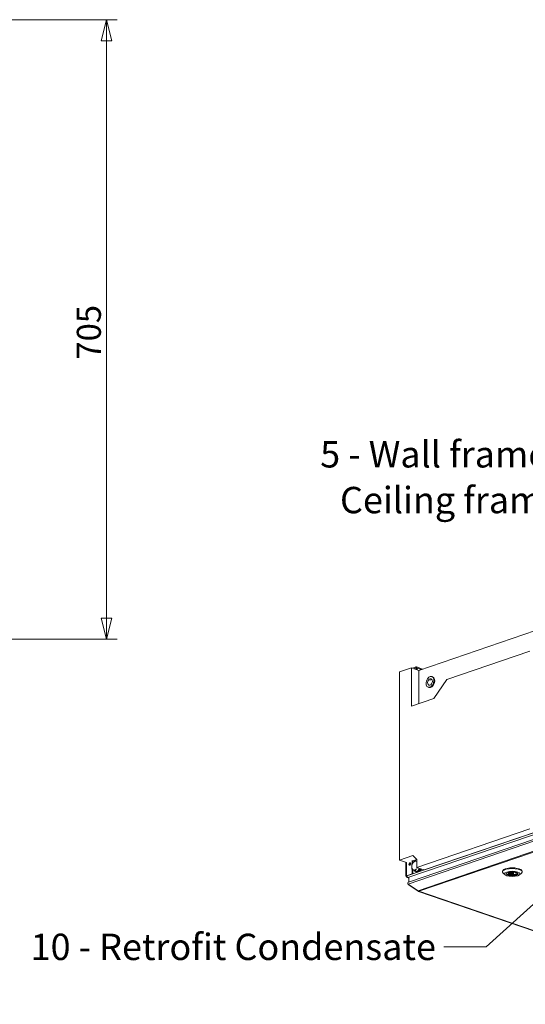
# Model space of a CAD drawing. Units: millimetres. Extents: x 298 to 4804, y 197 to 3343.
# Drawn here: x 3297 to 3872, y 252 to 1373 of the extents above; entities that cross this region are included whole.
import ezdxf

# ---------------------------------------------------------------- set-up
doc = ezdxf.new("R2010")
doc.units = ezdxf.units.MM
doc.header["$LTSCALE"] = 12
for name, color, linetype, lineweight in [('CF Exhaust S', 7, 'Continuous', 5), ('CF Extract DE', 7, 'Continuous', 5), ('CF Inlet B', 7, 'Continuous', 5), ('CF Supply H', 7, 'Continuous', 5), ('CF water Surface', 7, 'Continuous', 5), ('Text AM', 7, 'Continuous', 15)]:
    doc.layers.add(name, color=color, linetype=linetype, lineweight=lineweight)
doc.layers.add('Dimension CF', color=9, linetype='Continuous', lineweight=5, true_color=0x808080)
doc.styles.add('Libre Frankling 9pkt Light', font='LibreFranklin-Light.ttf')
doc.styles.add('Note Text (ISO)', font='arial.ttf')
doc.dimstyles.new('AM salgstegninger', dxfattribs={"dimscale": 12, "dimtxt": 2.28, "dimasz": 2, "dimexe": 1, "dimexo": 0.5, "dimgap": 0.5, "dimtad": 1, "dimdec": 0, "dimrnd": 1e-08, "dimtxsty": 'Libre Frankling 9pkt Light', "dimblk": 'Filled-2', "dimcen": 0.09, "dimdle": 6, "dimclrd": 8, "dimclre": 8, "dimclrt": 7, "dimadec": 0, "dimazin": 2, "dimtfac": 1, "dimtdec": 0, "dimtmove": 0, "dimatfit": 3, "dimldrblk": 'Filled-2', "dimfxl": 1, "dimtolj": 1, "dimlwd": 0, "dimlwe": 0, "dimarcsym": 0})
doc.dimstyles.new('Default - Method 1b (ISO)$7', dxfattribs={"dimscale": 12, "dimtxt": 2.5, "dimasz": 4, "dimexe": 3.175, "dimexo": 0, "dimgap": 0.762, "dimtad": 1, "dimtoh": 1, "dimrnd": 1e-08, "dimtxsty": 'Note Text (ISO)', "dimcen": 0.09, "dimdle": 10, "dimclrd": 256, "dimclre": 256, "dimclrt": 256, "dimazin": 2, "dimtfac": 1.4, "dimtmove": 0, "dimatfit": 3, "dimldrblk": 'Filled-2', "dimfxl": 1, "dimtolj": 1, "dimlwd": -1, "dimlwe": -1, "dimarcsym": 0})

# ---------------------------------------------------------------- blocks, each defined once
blk = doc.blocks.new('Filled-2')
at = {"color": 0}
for p, q in [((0, 0), (-1, 0.25)), ((-1, 0.25), (-1, -0.25)), ((-1, 0), (0, 0)), ((-1, -0.25), (0, 0))]:
    blk.add_line(p, q, dxfattribs=at)
at = {"color": 0, "flags": 128}
blk.add_lwpolyline([(-1, -0.25), (0, 0), (-1, 0.25), (-1, -0.25)], dxfattribs=at)
at = {"color": 0}
blk.add_solid([(-1, -0.25), (0, 0), (-1, 0.25), (-1, -0.25)], dxfattribs=at)
blk = doc.blocks.new('*D67')
at = {"layer": 'Defpoints', "color": 0, "transparency": 16777216}
for p in [(3159.5, 1372.7), (3179.5, 667.7), (3395.5, 667.7)]:
    blk.add_point(p, dxfattribs=at)
at = {"layer": 'Dimension CF', "color": 8, "lineweight": 0, "transparency": 16777216}
for p, q in [((3165.5, 1372.7), (3407.5, 1372.7)), ((3395.5, 1348.7), (3395.5, 691.7)), ((3185.5, 667.7), (3407.5, 667.7))]:
    blk.add_line(p, q, dxfattribs=at)
at = {"layer": 'Dimension CF', "color": 8, "lineweight": 0, "transparency": 16777216, "xscale": 24, "yscale": 24, "zscale": 24}
for p, rotation in [((3395.5, 1372.7), 90), ((3395.5, 667.7), 270)]:
    blk.add_blockref('Filled-2', p, dxfattribs=dict(at, rotation=rotation))
at = {"layer": 'Dimension CF', "color": 7, "lineweight": 5, "transparency": 16777216, "insert": (3375.4, 985.9), "char_height": 27.36, "attachment_point": 4, "rotation": 90, "style": 'Libre Frankling 9pkt Light'}
blk.add_mtext('\\A1;705', dxfattribs=at)

msp = doc.modelspace()

# ---------------------------------------------------------------- linework, layer by layer
at = {"layer": 'CF Exhaust S'}
for p, q in [((3750.78, 632.17), (4380.39, 847.51)), ((3782.84, 621.87), (3876.93, 654.05)), ((3728.72, 630.43), (3742.29, 635.07)), ((3728.72, 416.18), (3728.72, 630.43)), ((3750.78, 632.17), (3742.29, 635.07)), ((3742.29, 635.07), (3742.29, 591.47)), ((3747.38, 636.04), (3743.43, 634.68)), ((3747.38, 634.91), (3745.07, 634.12)), ((3747.38, 634.91), (3747.38, 636.04)), ((3747.84, 634.75), (3747.38, 634.91)), ((3747.95, 633.14), (3747.95, 634.35)), ((3755.08, 633.64), (3748.03, 636.05)), ((3748.8, 632.85), (3748.8, 634.64)), ((3748.8, 634.64), (3753.4, 633.07)), ((3750.78, 594.37), (3750.78, 632.17)), ((3737.2, 398.24), (4402.45, 625.77)), ((4403.5, 623.85), (3738.41, 396.38)), ((4403.13, 618.41), (3739.1, 391.3)), ((3765.74, 621.86), (3763.43, 621.07)), ((3765.58, 625.11), (3766.43, 624.82)), ((3768.01, 600.26), (3782.84, 621.87)), ((4402.98, 616.16), (3738.67, 388.95)), ((3761.44, 613), (3762.28, 612.71)), ((3742.29, 591.47), (3768.01, 600.26)), ((3749.99, 381.43), (4402.98, 604.77)), ((4403.78, 604.05), (3750.79, 380.72)), ((3876.93, 451.83), (3748.52, 407.91)), ((3757, 405.01), (3885.41, 448.93)), ((3743.99, 421.4), (3728.72, 416.18)), ((3736.64, 413.47), (3728.72, 416.18)), ((3743.42, 415.79), (3743.42, 412.17)), ((3748.52, 416.94), (3743.99, 421.4)), ((3743.99, 415.6), (3748.36, 417.09)), ((3743.99, 415.6), (3743.99, 412.98)), ((3748.52, 414.93), (3746.69, 415.55)), ((3748.52, 407.91), (3748.52, 416.94)), ((3736.17, 402.71), (3736.17, 413.63)), ((3736.64, 413.47), (3736.64, 402.87)), ((3743.42, 405.64), (3743.42, 405.2)), ((3743.42, 404.81), (3743.42, 400.76)), ((3743.99, 405.39), (3743.99, 405.39)), ((3743.99, 405), (3743.99, 400.56)), ((3749.02, 403.47), (3746.69, 404.27)), ((3749.94, 407.43), (3748.52, 407.91)), ((3751.97, 406.73), (3749.02, 403.47)), ((3757, 405.01), (3750.51, 407.23)), ((3845.85, 402.82), (3845.85, 403.57)), ((3868.25, 402.82), (3868.25, 403.57)), ((3736.17, 398.05), (3736.17, 402.33)), ((3736.64, 402.49), (3736.64, 398.43)), ((3743.42, 400.76), (3736.64, 398.43)), ((3736.64, 398.43), (3737.2, 398.24)), ((3736.64, 397.66), (3737.2, 397.85)), ((3736.72, 397.63), (3736.64, 397.66)), ((3736.72, 397.63), (3737.2, 397.8)), ((3743.99, 400.56), (3737.2, 398.24)), ((3737.2, 397.85), (3737.2, 398.24)), ((3737.2, 398.24), (3737.2, 397.1)), ((3737.2, 397.1), (3737.46, 397.19)), ((3737.2, 397.1), (3737.45, 397.02)), ((3739.48, 395.77), (3737.64, 396.4)), ((3739.76, 396.38), (3738.41, 396.38)), ((3738.41, 396.38), (3738.41, 396.32)), ((3738.41, 396.32), (3739.6, 396.32)), ((3738.41, 396.32), (3739.48, 395.96)), ((3739.47, 391.43), (3739.48, 396.28)), ((3743.99, 400.56), (3743.42, 400.76)), ((3747.29, 402.94), (3748.14, 402.65)), ((3848.86, 399.47), (3846.62, 401.43)), ((3851.76, 399.86), (3853.21, 400.36)), ((3853.21, 400.36), (3853.21, 401.83)), ((3853.46, 399.28), (3853.46, 401.96)), ((3854.91, 399.78), (3853.46, 399.28)), ((3854.91, 399.78), (3854.91, 402.41)), ((3855.45, 401.09), (3855.45, 402.5)), ((3858.65, 401.09), (3858.65, 402.5)), ((3859.2, 402.41), (3859.87, 402.64)), ((3860.89, 401.83), (3860.89, 402.44)), ((3861.85, 402.15), (3860.89, 401.83)), ((3865.25, 399.47), (3867.48, 401.43)), ((3749.99, 381.43), (3738.67, 388.95)), ((3738.91, 388.79), (3738.67, 388.4)), ((3738.67, 388.4), (3749.99, 380.88)), ((3750.17, 381.18), (3749.99, 380.88)), ((3750.27, 380.71), (4126.08, 252.14)), ((3750.79, 380.72), (4126.6, 252.15))]:
    msp.add_line(p, q, dxfattribs=at)
for centre, major_axis, ratio, start_param, end_param in [((3747.38, 634.16), (0.65, 1.89), 0.664463, 5.1877523, 6.7585487), ((3747.38, 634.16), (0.259, 0.757), 0.664463, 5.1877523, 6.7585487), ((3764.35, 618.76), (2.07, 6.06), 0.664463, 3.1415927, 6.2831853), ((3746.37, 410.02), (1.68, 4.92), 0.664463, 6.2349499, 7.2821474), ((3746.37, 410.02), (1.68, 4.92), 0.664463, 6.1341238, 6.2349499), ((3741.16, 411.62), (-0.47, -1.36), 0.664463, 3.4593284, 5.9654495), ((3741.16, 411.62), (0.47, 1.36), 0.664463, 0.3177358, 2.8238569), ((3741.73, 411.43), (-0.47, -1.36), 0.664463, 3.8165102, 5.6082677), ((3746.37, 410.02), (-1.68, -4.92), 0.664463, 4.1405548, 5.1877523), ((3746.37, 410.02), (-1.68, -4.92), 0.664463, 5.1877523, 6.084433), ((3746.37, 410.02), (-1.68, -4.92), 0.664463, 6.2239021, 6.2349499), ((3746.37, 410.02), (-1.68, -4.92), 0.664463, 6.2349499, 7.2821474), ((3749.36, 408.99), (-2.07, -6.06), 0.664463, 5.6757522, 7.6499345), ((3750.21, 408.7), (-2.07, -6.06), 0.664463, 0, 1.3667492), ((3746.37, 410.02), (1.68, 4.92), 0.664463, 4.1405548, 4.1516026), ((3746.37, 410.02), (1.68, 4.92), 0.664463, 4.2910716, 4.4603326), ((3857.05, 402.82), (-11.2, 0), 0.342064, 2.769009, 6.655769), ((3857.05, 403.57), (11.2, 0), 0.342064, 0, 3.1415927), ((3737.77, 398.05), (-1.6, 0), 0.3420201, 5.4977871, 7.0685835), ((3737.77, 398.05), (-0.8, 0), 0.3420201, 5.4977871, 7.0685835), ((3738.33, 397.85), (-0.52, 1.51), 0.664463, 1.095433, 2.5243323), ((3857.05, 400.79), (-6.44, 0), 0.342064, 5.9578587, 9.7501046), ((3857.05, 401.09), (-6.4, 0), 0.342064, 0.0230339, 0.5967987), ((3857.05, 401.09), (-4.4, 0), 0.342064, 4.2032344, 6.7923738), ((3857.05, 401.09), (6.4, 0), 0.342064, 4.1156242, 6.2601514), ((3857.05, 401.09), (4.4, 0), 0.342064, 4.2032344, 6.7923738), ((3750.79, 382.22), (-0.52, 1.51), 0.664463, 1.8807652, 2.6661634), ((3750.79, 382.22), (-0.52, -1.51), 0.6644405, 5.9732026, 6.7586008)]:
    msp.add_ellipse(centre, major_axis=major_axis, ratio=ratio, start_param=start_param, end_param=end_param, dxfattribs=at)
for centre, major_axis, ratio in [((3763.51, 619.05), (-2.07, -6.06), 0.664463), ((3763.51, 619.05), (1.24, 3.63), 0.664463), ((3740.6, 411.82), (-0.47, -1.36), 0.664463), ((3857.05, 400.57), (8.8, 0), 0.342064), ((3857.05, 400.57), (-6.68, 0), 0.342064), ((3857.05, 401.09), (-1.6, 0), 0.342064)]:
    msp.add_ellipse(centre, major_axis=major_axis, ratio=ratio, dxfattribs=at)
for points, weights in [([(3744.53, 413.62), (3745.38, 414.57), (3746.69, 415.55)], [1, 1.0379548493, 1]), ([(3746.69, 415.55), (3747.35, 415.24), (3748.2, 414.88)], [1, 1.0379548493, 1]), ([(3748.2, 414.88), (3748.36, 414.82), (3748.52, 414.75)], [1, 1.00649187462, 1.01076298237]), ([(3742.69, 408.76), (3742.69, 410.07), (3743.02, 411.47)], [1, 1.0379548493, 1]), ([(3743.02, 405.83), (3742.69, 407.45), (3742.69, 408.76)], [1, 1.0379548493, 1]), ([(3743.02, 411.47), (3743.67, 412.68), (3744.53, 413.62)], [1, 1.0379548493, 1]), ([(3743.99, 405.39), (3743.47, 405.62), (3743.02, 405.83)], [1.01660305275, 1.0256900593, 1]), ([(3744.53, 405.16), (3744.51, 405.17), (3744.49, 405.17)], [1, 1.00076414163, 1.00149751446]), ([(3746.69, 404.27), (3745.38, 404.8), (3744.53, 405.16)], [1, 1.0379548493, 1]), ([(3748.2, 406.42), (3747.35, 405.47), (3746.69, 404.27)], [1, 1.0379548493, 1]), ([(3748.24, 406.46), (3748.22, 406.44), (3748.2, 406.42)], [1.00149751446, 1.00076414163, 1]), ([(3749.43, 407.6), (3749.1, 407.32), (3748.81, 407.04)], [1.01787803434, 1.02059308596, 1.01660305275])]:
    msp.add_rational_spline(points, weights, degree=2, dxfattribs=at)
for points, knots in [([(3736.72, 397.63), (3736.72, 397.07), (3737.1, 396.57), (3737.67, 396.39), (3737.9, 396.32), (3738.16, 396.29), (3738.41, 396.32)], [-3.1415927, -3.1415927, -3.1415927, -3.1415927, -2.0223807, -2.0223807, -2.0223807, -1.5707963, -1.5707963, -1.5707963, -1.5707963]), ([(3738.67, 388.95), (3738.24, 389.39), (3738.07, 390.02), (3738.26, 390.52), (3738.4, 390.88), (3738.71, 391.16), (3739.1, 391.3)], [-0.7853982, -0.7853982, -0.7853982, -0.7853982, 0.3126872, 0.3126872, 0.3126872, 1.095367, 1.095367, 1.095367, 1.095367]), ([(3738.22, 389.74), (3738.12, 389.3), (3738.23, 388.85), (3738.52, 388.54), (3738.57, 388.49), (3738.62, 388.44), (3738.67, 388.4)], [-0.2183383, -0.2183383, -0.2183383, -0.2183383, 0.6456411, 0.6456411, 0.6456411, 0.7853982, 0.7853982, 0.7853982, 0.7853982])]:
    msp.add_open_spline(points, degree=3, knots=knots, dxfattribs=at)
msp.add_open_spline([(3738.41, 396.38), (3738.33, 396.39), (3738.25, 396.4), (3738.17, 396.42)], degree=3, dxfattribs=at)
at = {"layer": 'CF Extract DE'}
for p, q in [((3750.78, 632.17), (4380.39, 847.51)), ((3782.84, 621.87), (3876.93, 654.05)), ((3728.72, 630.43), (3742.29, 635.07)), ((3728.72, 416.18), (3728.72, 630.43)), ((3750.78, 632.17), (3742.29, 635.07)), ((3742.29, 635.07), (3742.29, 591.47)), ((3747.38, 636.04), (3743.43, 634.68)), ((3747.38, 634.91), (3745.07, 634.12)), ((3747.38, 634.91), (3747.38, 636.04)), ((3747.84, 634.75), (3747.38, 634.91)), ((3747.95, 633.14), (3747.95, 634.35)), ((3755.08, 633.64), (3748.03, 636.05)), ((3748.8, 632.85), (3748.8, 634.64)), ((3748.8, 634.64), (3753.4, 633.07)), ((3750.78, 594.37), (3750.78, 632.17)), ((3737.2, 398.24), (4402.45, 625.77)), ((4403.5, 623.85), (3738.41, 396.38)), ((4403.13, 618.41), (3739.1, 391.3)), ((3765.74, 621.86), (3763.43, 621.07)), ((3765.58, 625.11), (3766.43, 624.82)), ((3768.01, 600.26), (3782.84, 621.87)), ((4402.98, 616.16), (3738.67, 388.95)), ((3761.44, 613), (3762.28, 612.71)), ((3742.29, 591.47), (3768.01, 600.26)), ((3749.99, 381.43), (4402.98, 604.77)), ((4403.78, 604.05), (3750.79, 380.72)), ((3876.93, 451.83), (3748.52, 407.91)), ((3757, 405.01), (3885.41, 448.93)), ((3743.99, 421.4), (3728.72, 416.18)), ((3736.64, 413.47), (3728.72, 416.18)), ((3743.42, 415.79), (3743.42, 412.17)), ((3748.52, 416.94), (3743.99, 421.4)), ((3743.99, 415.6), (3748.36, 417.09)), ((3743.99, 415.6), (3743.99, 412.98)), ((3748.52, 414.93), (3746.69, 415.55)), ((3748.52, 407.91), (3748.52, 416.94)), ((3736.17, 402.71), (3736.17, 413.63)), ((3736.64, 413.47), (3736.64, 402.87)), ((3743.42, 405.64), (3743.42, 405.2)), ((3743.42, 404.81), (3743.42, 400.76)), ((3743.99, 405.39), (3743.99, 405.39)), ((3743.99, 405), (3743.99, 400.56)), ((3749.02, 403.47), (3746.69, 404.27)), ((3749.94, 407.43), (3748.52, 407.91)), ((3751.97, 406.73), (3749.02, 403.47)), ((3757, 405.01), (3750.51, 407.23)), ((3845.85, 402.82), (3845.85, 403.57)), ((3868.25, 402.82), (3868.25, 403.57)), ((3736.17, 398.05), (3736.17, 402.33)), ((3736.64, 402.49), (3736.64, 398.43)), ((3743.42, 400.76), (3736.64, 398.43)), ((3736.64, 398.43), (3737.2, 398.24)), ((3736.64, 397.66), (3737.2, 397.85)), ((3736.72, 397.63), (3736.64, 397.66)), ((3736.72, 397.63), (3737.2, 397.8)), ((3743.99, 400.56), (3737.2, 398.24)), ((3737.2, 397.85), (3737.2, 398.24)), ((3737.2, 398.24), (3737.2, 397.1)), ((3737.2, 397.1), (3737.46, 397.19)), ((3737.2, 397.1), (3737.45, 397.02)), ((3739.48, 395.77), (3737.64, 396.4)), ((3739.76, 396.38), (3738.41, 396.38)), ((3738.41, 396.38), (3738.41, 396.32)), ((3738.41, 396.32), (3739.6, 396.32)), ((3738.41, 396.32), (3739.48, 395.96)), ((3739.47, 391.43), (3739.48, 396.28)), ((3743.99, 400.56), (3743.42, 400.76)), ((3747.29, 402.94), (3748.14, 402.65)), ((3848.86, 399.47), (3846.62, 401.43)), ((3851.76, 399.86), (3853.21, 400.36)), ((3853.21, 400.36), (3853.21, 401.83)), ((3853.46, 399.28), (3853.46, 401.96)), ((3854.91, 399.78), (3853.46, 399.28)), ((3854.91, 399.78), (3854.91, 402.41)), ((3855.45, 401.09), (3855.45, 402.5)), ((3858.65, 401.09), (3858.65, 402.5)), ((3859.2, 402.41), (3859.87, 402.64)), ((3860.89, 401.83), (3860.89, 402.44)), ((3861.85, 402.15), (3860.89, 401.83)), ((3865.25, 399.47), (3867.48, 401.43)), ((3749.99, 381.43), (3738.67, 388.95)), ((3738.91, 388.79), (3738.67, 388.4)), ((3738.67, 388.4), (3749.99, 380.88)), ((3750.17, 381.18), (3749.99, 380.88)), ((3750.27, 380.71), (4126.08, 252.14)), ((3750.79, 380.72), (4126.6, 252.15))]:
    msp.add_line(p, q, dxfattribs=at)
for centre, major_axis, ratio, start_param, end_param in [((3747.38, 634.16), (0.65, 1.89), 0.664463, 5.1877523, 6.7585487), ((3747.38, 634.16), (0.259, 0.757), 0.664463, 5.1877523, 6.7585487), ((3764.35, 618.76), (2.07, 6.06), 0.664463, 3.1415927, 6.2831853), ((3746.37, 410.02), (1.68, 4.92), 0.664463, 6.2349499, 7.2821474), ((3746.37, 410.02), (1.68, 4.92), 0.664463, 6.1341238, 6.2349499), ((3741.16, 411.62), (-0.47, -1.36), 0.664463, 3.4593284, 5.9654495), ((3741.16, 411.62), (0.47, 1.36), 0.664463, 0.3177358, 2.8238569), ((3741.73, 411.43), (-0.47, -1.36), 0.664463, 3.8165102, 5.6082677), ((3746.37, 410.02), (-1.68, -4.92), 0.664463, 4.1405548, 5.1877523), ((3746.37, 410.02), (-1.68, -4.92), 0.664463, 5.1877523, 6.084433), ((3746.37, 410.02), (-1.68, -4.92), 0.664463, 6.2239021, 6.2349499), ((3746.37, 410.02), (-1.68, -4.92), 0.664463, 6.2349499, 7.2821474), ((3749.36, 408.99), (-2.07, -6.06), 0.664463, 5.6757522, 7.6499345), ((3750.21, 408.7), (-2.07, -6.06), 0.664463, 0, 1.3667492), ((3746.37, 410.02), (1.68, 4.92), 0.664463, 4.1405548, 4.1516026), ((3746.37, 410.02), (1.68, 4.92), 0.664463, 4.2910716, 4.4603326), ((3857.05, 402.82), (-11.2, 0), 0.342064, 2.769009, 6.655769), ((3857.05, 403.57), (11.2, 0), 0.342064, 0, 3.1415927), ((3737.77, 398.05), (-1.6, 0), 0.3420201, 5.4977871, 7.0685835), ((3737.77, 398.05), (-0.8, 0), 0.3420201, 5.4977871, 7.0685835), ((3738.33, 397.85), (-0.52, 1.51), 0.664463, 1.095433, 2.5243323), ((3857.05, 400.79), (-6.44, 0), 0.342064, 5.9578587, 9.7501046), ((3857.05, 401.09), (-6.4, 0), 0.342064, 0.0230339, 0.5967987), ((3857.05, 401.09), (-4.4, 0), 0.342064, 4.2032344, 6.7923738), ((3857.05, 401.09), (6.4, 0), 0.342064, 4.1156242, 6.2601514), ((3857.05, 401.09), (4.4, 0), 0.342064, 4.2032344, 6.7923738), ((3750.79, 382.22), (-0.52, 1.51), 0.664463, 1.8807652, 2.6661634), ((3750.79, 382.22), (-0.52, -1.51), 0.6644405, 5.9732026, 6.7586008)]:
    msp.add_ellipse(centre, major_axis=major_axis, ratio=ratio, start_param=start_param, end_param=end_param, dxfattribs=at)
for centre, major_axis, ratio in [((3763.51, 619.05), (-2.07, -6.06), 0.664463), ((3763.51, 619.05), (1.24, 3.63), 0.664463), ((3740.6, 411.82), (-0.47, -1.36), 0.664463), ((3857.05, 400.57), (8.8, 0), 0.342064), ((3857.05, 400.57), (-6.68, 0), 0.342064), ((3857.05, 401.09), (-1.6, 0), 0.342064)]:
    msp.add_ellipse(centre, major_axis=major_axis, ratio=ratio, dxfattribs=at)
for points, weights in [([(3744.53, 413.62), (3745.38, 414.57), (3746.69, 415.55)], [1, 1.0379548493, 1]), ([(3746.69, 415.55), (3747.35, 415.24), (3748.2, 414.88)], [1, 1.0379548493, 1]), ([(3748.2, 414.88), (3748.36, 414.82), (3748.52, 414.75)], [1, 1.00649187462, 1.01076298237]), ([(3742.69, 408.76), (3742.69, 410.07), (3743.02, 411.47)], [1, 1.0379548493, 1]), ([(3743.02, 405.83), (3742.69, 407.45), (3742.69, 408.76)], [1, 1.0379548493, 1]), ([(3743.02, 411.47), (3743.67, 412.68), (3744.53, 413.62)], [1, 1.0379548493, 1]), ([(3743.99, 405.39), (3743.47, 405.62), (3743.02, 405.83)], [1.01660305275, 1.0256900593, 1]), ([(3744.53, 405.16), (3744.51, 405.17), (3744.49, 405.17)], [1, 1.00076414163, 1.00149751446]), ([(3746.69, 404.27), (3745.38, 404.8), (3744.53, 405.16)], [1, 1.0379548493, 1]), ([(3748.2, 406.42), (3747.35, 405.47), (3746.69, 404.27)], [1, 1.0379548493, 1]), ([(3748.24, 406.46), (3748.22, 406.44), (3748.2, 406.42)], [1.00149751446, 1.00076414163, 1]), ([(3749.43, 407.6), (3749.1, 407.32), (3748.81, 407.04)], [1.01787803434, 1.02059308596, 1.01660305275])]:
    msp.add_rational_spline(points, weights, degree=2, dxfattribs=at)
for points, knots in [([(3736.72, 397.63), (3736.72, 397.07), (3737.1, 396.57), (3737.67, 396.39), (3737.9, 396.32), (3738.16, 396.29), (3738.41, 396.32)], [-3.1415927, -3.1415927, -3.1415927, -3.1415927, -2.0223807, -2.0223807, -2.0223807, -1.5707963, -1.5707963, -1.5707963, -1.5707963]), ([(3738.67, 388.95), (3738.24, 389.39), (3738.07, 390.02), (3738.26, 390.52), (3738.4, 390.88), (3738.71, 391.16), (3739.1, 391.3)], [-0.7853982, -0.7853982, -0.7853982, -0.7853982, 0.3126872, 0.3126872, 0.3126872, 1.095367, 1.095367, 1.095367, 1.095367]), ([(3738.22, 389.74), (3738.12, 389.3), (3738.23, 388.85), (3738.52, 388.54), (3738.57, 388.49), (3738.62, 388.44), (3738.67, 388.4)], [-0.2183383, -0.2183383, -0.2183383, -0.2183383, 0.6456411, 0.6456411, 0.6456411, 0.7853982, 0.7853982, 0.7853982, 0.7853982])]:
    msp.add_open_spline(points, degree=3, knots=knots, dxfattribs=at)
msp.add_open_spline([(3738.41, 396.38), (3738.33, 396.39), (3738.25, 396.4), (3738.17, 396.42)], degree=3, dxfattribs=at)
at = {"layer": 'CF Inlet B'}
for p, q in [((3750.78, 632.17), (4380.39, 847.51)), ((3782.84, 621.87), (3876.93, 654.05)), ((3728.72, 630.43), (3742.29, 635.07)), ((3728.72, 416.18), (3728.72, 630.43)), ((3750.78, 632.17), (3742.29, 635.07)), ((3742.29, 635.07), (3742.29, 591.47)), ((3747.38, 636.04), (3743.43, 634.68)), ((3747.38, 634.91), (3745.07, 634.12)), ((3747.38, 634.91), (3747.38, 636.04)), ((3747.84, 634.75), (3747.38, 634.91)), ((3747.95, 633.14), (3747.95, 634.35)), ((3755.08, 633.64), (3748.03, 636.05)), ((3748.8, 632.85), (3748.8, 634.64)), ((3748.8, 634.64), (3753.4, 633.07)), ((3750.78, 594.37), (3750.78, 632.17)), ((3737.2, 398.24), (4402.45, 625.77)), ((4403.5, 623.85), (3738.41, 396.38)), ((4403.13, 618.41), (3739.1, 391.3)), ((3765.74, 621.86), (3763.43, 621.07)), ((3765.58, 625.11), (3766.43, 624.82)), ((3768.01, 600.26), (3782.84, 621.87)), ((4402.98, 616.16), (3738.67, 388.95)), ((3761.44, 613), (3762.28, 612.71)), ((3742.29, 591.47), (3768.01, 600.26)), ((3749.99, 381.43), (4402.98, 604.77)), ((4403.78, 604.05), (3750.79, 380.72)), ((3876.93, 451.83), (3748.52, 407.91)), ((3757, 405.01), (3885.41, 448.93)), ((3743.99, 421.4), (3728.72, 416.18)), ((3736.64, 413.47), (3728.72, 416.18)), ((3743.42, 415.79), (3743.42, 412.17)), ((3748.52, 416.94), (3743.99, 421.4)), ((3743.99, 415.6), (3748.36, 417.09)), ((3743.99, 415.6), (3743.99, 412.98)), ((3748.52, 414.93), (3746.69, 415.55)), ((3748.52, 407.91), (3748.52, 416.94)), ((3736.17, 402.71), (3736.17, 413.63)), ((3736.64, 413.47), (3736.64, 402.87)), ((3743.42, 405.64), (3743.42, 405.2)), ((3743.42, 404.81), (3743.42, 400.76)), ((3743.99, 405.39), (3743.99, 405.39)), ((3743.99, 405), (3743.99, 400.56)), ((3749.02, 403.47), (3746.69, 404.27)), ((3749.94, 407.43), (3748.52, 407.91)), ((3751.97, 406.73), (3749.02, 403.47)), ((3757, 405.01), (3750.51, 407.23)), ((3845.85, 402.82), (3845.85, 403.57)), ((3868.25, 402.82), (3868.25, 403.57)), ((3736.17, 398.05), (3736.17, 402.33)), ((3736.64, 402.49), (3736.64, 398.43)), ((3743.42, 400.76), (3736.64, 398.43)), ((3736.64, 398.43), (3737.2, 398.24)), ((3736.64, 397.66), (3737.2, 397.85)), ((3736.72, 397.63), (3736.64, 397.66)), ((3736.72, 397.63), (3737.2, 397.8)), ((3743.99, 400.56), (3737.2, 398.24)), ((3737.2, 397.85), (3737.2, 398.24)), ((3737.2, 398.24), (3737.2, 397.1)), ((3737.2, 397.1), (3737.46, 397.19)), ((3737.2, 397.1), (3737.45, 397.02)), ((3739.48, 395.77), (3737.64, 396.4)), ((3739.76, 396.38), (3738.41, 396.38)), ((3738.41, 396.38), (3738.41, 396.32)), ((3738.41, 396.32), (3739.6, 396.32)), ((3738.41, 396.32), (3739.48, 395.96)), ((3739.47, 391.43), (3739.48, 396.28)), ((3743.99, 400.56), (3743.42, 400.76)), ((3747.29, 402.94), (3748.14, 402.65)), ((3848.86, 399.47), (3846.62, 401.43)), ((3851.76, 399.86), (3853.21, 400.36)), ((3853.21, 400.36), (3853.21, 401.83)), ((3853.46, 399.28), (3853.46, 401.96)), ((3854.91, 399.78), (3853.46, 399.28)), ((3854.91, 399.78), (3854.91, 402.41)), ((3855.45, 401.09), (3855.45, 402.5)), ((3858.65, 401.09), (3858.65, 402.5)), ((3859.2, 402.41), (3859.87, 402.64)), ((3860.89, 401.83), (3860.89, 402.44)), ((3861.85, 402.15), (3860.89, 401.83)), ((3865.25, 399.47), (3867.48, 401.43)), ((3749.99, 381.43), (3738.67, 388.95)), ((3738.91, 388.79), (3738.67, 388.4)), ((3738.67, 388.4), (3749.99, 380.88)), ((3750.17, 381.18), (3749.99, 380.88)), ((3750.27, 380.71), (4126.08, 252.14)), ((3750.79, 380.72), (4126.6, 252.15))]:
    msp.add_line(p, q, dxfattribs=at)
for centre, major_axis, ratio, start_param, end_param in [((3747.38, 634.16), (0.65, 1.89), 0.664463, 5.1877523, 6.7585487), ((3747.38, 634.16), (0.259, 0.757), 0.664463, 5.1877523, 6.7585487), ((3764.35, 618.76), (2.07, 6.06), 0.664463, 3.1415927, 6.2831853), ((3746.37, 410.02), (1.68, 4.92), 0.664463, 6.2349499, 7.2821474), ((3746.37, 410.02), (1.68, 4.92), 0.664463, 6.1341238, 6.2349499), ((3741.16, 411.62), (-0.47, -1.36), 0.664463, 3.4593284, 5.9654495), ((3741.16, 411.62), (0.47, 1.36), 0.664463, 0.3177358, 2.8238569), ((3741.73, 411.43), (-0.47, -1.36), 0.664463, 3.8165102, 5.6082677), ((3746.37, 410.02), (-1.68, -4.92), 0.664463, 4.1405548, 5.1877523), ((3746.37, 410.02), (-1.68, -4.92), 0.664463, 5.1877523, 6.084433), ((3746.37, 410.02), (-1.68, -4.92), 0.664463, 6.2239021, 6.2349499), ((3746.37, 410.02), (-1.68, -4.92), 0.664463, 6.2349499, 7.2821474), ((3749.36, 408.99), (-2.07, -6.06), 0.664463, 5.6757522, 7.6499345), ((3750.21, 408.7), (-2.07, -6.06), 0.664463, 0, 1.3667492), ((3746.37, 410.02), (1.68, 4.92), 0.664463, 4.1405548, 4.1516026), ((3746.37, 410.02), (1.68, 4.92), 0.664463, 4.2910716, 4.4603326), ((3857.05, 402.82), (-11.2, 0), 0.342064, 2.769009, 6.655769), ((3857.05, 403.57), (11.2, 0), 0.342064, 0, 3.1415927), ((3737.77, 398.05), (-1.6, 0), 0.3420201, 5.4977871, 7.0685835), ((3737.77, 398.05), (-0.8, 0), 0.3420201, 5.4977871, 7.0685835), ((3738.33, 397.85), (-0.52, 1.51), 0.664463, 1.095433, 2.5243323), ((3857.05, 400.79), (-6.44, 0), 0.342064, 5.9578587, 9.7501046), ((3857.05, 401.09), (-6.4, 0), 0.342064, 0.0230339, 0.5967987), ((3857.05, 401.09), (-4.4, 0), 0.342064, 4.2032344, 6.7923738), ((3857.05, 401.09), (6.4, 0), 0.342064, 4.1156242, 6.2601514), ((3857.05, 401.09), (4.4, 0), 0.342064, 4.2032344, 6.7923738), ((3750.79, 382.22), (-0.52, 1.51), 0.664463, 1.8807652, 2.6661634), ((3750.79, 382.22), (-0.52, -1.51), 0.6644405, 5.9732026, 6.7586008)]:
    msp.add_ellipse(centre, major_axis=major_axis, ratio=ratio, start_param=start_param, end_param=end_param, dxfattribs=at)
for centre, major_axis, ratio in [((3763.51, 619.05), (-2.07, -6.06), 0.664463), ((3763.51, 619.05), (1.24, 3.63), 0.664463), ((3740.6, 411.82), (-0.47, -1.36), 0.664463), ((3857.05, 400.57), (8.8, 0), 0.342064), ((3857.05, 400.57), (-6.68, 0), 0.342064), ((3857.05, 401.09), (-1.6, 0), 0.342064)]:
    msp.add_ellipse(centre, major_axis=major_axis, ratio=ratio, dxfattribs=at)
for points, weights in [([(3744.53, 413.62), (3745.38, 414.57), (3746.69, 415.55)], [1, 1.0379548493, 1]), ([(3746.69, 415.55), (3747.35, 415.24), (3748.2, 414.88)], [1, 1.0379548493, 1]), ([(3748.2, 414.88), (3748.36, 414.82), (3748.52, 414.75)], [1, 1.00649187462, 1.01076298237]), ([(3742.69, 408.76), (3742.69, 410.07), (3743.02, 411.47)], [1, 1.0379548493, 1]), ([(3743.02, 405.83), (3742.69, 407.45), (3742.69, 408.76)], [1, 1.0379548493, 1]), ([(3743.02, 411.47), (3743.67, 412.68), (3744.53, 413.62)], [1, 1.0379548493, 1]), ([(3743.99, 405.39), (3743.47, 405.62), (3743.02, 405.83)], [1.01660305275, 1.0256900593, 1]), ([(3744.53, 405.16), (3744.51, 405.17), (3744.49, 405.17)], [1, 1.00076414163, 1.00149751446]), ([(3746.69, 404.27), (3745.38, 404.8), (3744.53, 405.16)], [1, 1.0379548493, 1]), ([(3748.2, 406.42), (3747.35, 405.47), (3746.69, 404.27)], [1, 1.0379548493, 1]), ([(3748.24, 406.46), (3748.22, 406.44), (3748.2, 406.42)], [1.00149751446, 1.00076414163, 1]), ([(3749.43, 407.6), (3749.1, 407.32), (3748.81, 407.04)], [1.01787803434, 1.02059308596, 1.01660305275])]:
    msp.add_rational_spline(points, weights, degree=2, dxfattribs=at)
for points, knots in [([(3736.72, 397.63), (3736.72, 397.07), (3737.1, 396.57), (3737.67, 396.39), (3737.9, 396.32), (3738.16, 396.29), (3738.41, 396.32)], [-3.1415927, -3.1415927, -3.1415927, -3.1415927, -2.0223807, -2.0223807, -2.0223807, -1.5707963, -1.5707963, -1.5707963, -1.5707963]), ([(3738.67, 388.95), (3738.24, 389.39), (3738.07, 390.02), (3738.26, 390.52), (3738.4, 390.88), (3738.71, 391.16), (3739.1, 391.3)], [-0.7853982, -0.7853982, -0.7853982, -0.7853982, 0.3126872, 0.3126872, 0.3126872, 1.095367, 1.095367, 1.095367, 1.095367]), ([(3738.22, 389.74), (3738.12, 389.3), (3738.23, 388.85), (3738.52, 388.54), (3738.57, 388.49), (3738.62, 388.44), (3738.67, 388.4)], [-0.2183383, -0.2183383, -0.2183383, -0.2183383, 0.6456411, 0.6456411, 0.6456411, 0.7853982, 0.7853982, 0.7853982, 0.7853982])]:
    msp.add_open_spline(points, degree=3, knots=knots, dxfattribs=at)
msp.add_open_spline([(3738.41, 396.38), (3738.33, 396.39), (3738.25, 396.4), (3738.17, 396.42)], degree=3, dxfattribs=at)
at = {"layer": 'CF Supply H'}
for p, q in [((3750.78, 632.17), (4380.39, 847.51)), ((3782.84, 621.87), (3876.93, 654.05)), ((3728.72, 630.43), (3742.29, 635.07)), ((3728.72, 416.18), (3728.72, 630.43)), ((3750.78, 632.17), (3742.29, 635.07)), ((3742.29, 635.07), (3742.29, 591.47)), ((3747.38, 636.04), (3743.43, 634.68)), ((3747.38, 634.91), (3745.07, 634.12)), ((3747.38, 634.91), (3747.38, 636.04)), ((3747.84, 634.75), (3747.38, 634.91)), ((3747.95, 633.14), (3747.95, 634.35)), ((3755.08, 633.64), (3748.03, 636.05)), ((3748.8, 632.85), (3748.8, 634.64)), ((3748.8, 634.64), (3753.4, 633.07)), ((3750.78, 594.37), (3750.78, 632.17)), ((3737.2, 398.24), (4402.45, 625.77)), ((4403.5, 623.85), (3738.41, 396.38)), ((4403.13, 618.41), (3739.1, 391.3)), ((3765.74, 621.86), (3763.43, 621.07)), ((3765.58, 625.11), (3766.43, 624.82)), ((3768.01, 600.26), (3782.84, 621.87)), ((4402.98, 616.16), (3738.67, 388.95)), ((3761.44, 613), (3762.28, 612.71)), ((3742.29, 591.47), (3768.01, 600.26)), ((3749.99, 381.43), (4402.98, 604.77)), ((4403.78, 604.05), (3750.79, 380.72)), ((3876.93, 451.83), (3748.52, 407.91)), ((3757, 405.01), (3885.41, 448.93)), ((3743.99, 421.4), (3728.72, 416.18)), ((3736.64, 413.47), (3728.72, 416.18)), ((3743.42, 415.79), (3743.42, 412.17)), ((3748.52, 416.94), (3743.99, 421.4)), ((3743.99, 415.6), (3748.36, 417.09)), ((3743.99, 415.6), (3743.99, 412.98)), ((3748.52, 414.93), (3746.69, 415.55)), ((3748.52, 407.91), (3748.52, 416.94)), ((3736.17, 402.71), (3736.17, 413.63)), ((3736.64, 413.47), (3736.64, 402.87)), ((3743.42, 405.64), (3743.42, 405.2)), ((3743.42, 404.81), (3743.42, 400.76)), ((3743.99, 405.39), (3743.99, 405.39)), ((3743.99, 405), (3743.99, 400.56)), ((3749.02, 403.47), (3746.69, 404.27)), ((3749.94, 407.43), (3748.52, 407.91)), ((3751.97, 406.73), (3749.02, 403.47)), ((3757, 405.01), (3750.51, 407.23)), ((3845.85, 402.82), (3845.85, 403.57)), ((3868.25, 402.82), (3868.25, 403.57)), ((3736.17, 398.05), (3736.17, 402.33)), ((3736.64, 402.49), (3736.64, 398.43)), ((3743.42, 400.76), (3736.64, 398.43)), ((3736.64, 398.43), (3737.2, 398.24)), ((3736.64, 397.66), (3737.2, 397.85)), ((3736.72, 397.63), (3736.64, 397.66)), ((3736.72, 397.63), (3737.2, 397.8)), ((3743.99, 400.56), (3737.2, 398.24)), ((3737.2, 397.85), (3737.2, 398.24)), ((3737.2, 398.24), (3737.2, 397.1)), ((3737.2, 397.1), (3737.46, 397.19)), ((3737.2, 397.1), (3737.45, 397.02)), ((3739.48, 395.77), (3737.64, 396.4)), ((3739.76, 396.38), (3738.41, 396.38)), ((3738.41, 396.38), (3738.41, 396.32)), ((3738.41, 396.32), (3739.6, 396.32)), ((3738.41, 396.32), (3739.48, 395.96)), ((3739.47, 391.43), (3739.48, 396.28)), ((3743.99, 400.56), (3743.42, 400.76)), ((3747.29, 402.94), (3748.14, 402.65)), ((3848.86, 399.47), (3846.62, 401.43)), ((3851.76, 399.86), (3853.21, 400.36)), ((3853.21, 400.36), (3853.21, 401.83)), ((3853.46, 399.28), (3853.46, 401.96)), ((3854.91, 399.78), (3853.46, 399.28)), ((3854.91, 399.78), (3854.91, 402.41)), ((3855.45, 401.09), (3855.45, 402.5)), ((3858.65, 401.09), (3858.65, 402.5)), ((3859.2, 402.41), (3859.87, 402.64)), ((3860.89, 401.83), (3860.89, 402.44)), ((3861.85, 402.15), (3860.89, 401.83)), ((3865.25, 399.47), (3867.48, 401.43)), ((3749.99, 381.43), (3738.67, 388.95)), ((3738.91, 388.79), (3738.67, 388.4)), ((3738.67, 388.4), (3749.99, 380.88)), ((3750.17, 381.18), (3749.99, 380.88)), ((3750.27, 380.71), (4126.08, 252.14)), ((3750.79, 380.72), (4126.6, 252.15))]:
    msp.add_line(p, q, dxfattribs=at)
for centre, major_axis, ratio, start_param, end_param in [((3747.38, 634.16), (0.65, 1.89), 0.664463, 5.1877523, 6.7585487), ((3747.38, 634.16), (0.259, 0.757), 0.664463, 5.1877523, 6.7585487), ((3764.35, 618.76), (2.07, 6.06), 0.664463, 3.1415927, 6.2831853), ((3746.37, 410.02), (1.68, 4.92), 0.664463, 6.2349499, 7.2821474), ((3746.37, 410.02), (1.68, 4.92), 0.664463, 6.1341238, 6.2349499), ((3741.16, 411.62), (-0.47, -1.36), 0.664463, 3.4593284, 5.9654495), ((3741.16, 411.62), (0.47, 1.36), 0.664463, 0.3177358, 2.8238569), ((3741.73, 411.43), (-0.47, -1.36), 0.664463, 3.8165102, 5.6082677), ((3746.37, 410.02), (-1.68, -4.92), 0.664463, 4.1405548, 5.1877523), ((3746.37, 410.02), (-1.68, -4.92), 0.664463, 5.1877523, 6.084433), ((3746.37, 410.02), (-1.68, -4.92), 0.664463, 6.2239021, 6.2349499), ((3746.37, 410.02), (-1.68, -4.92), 0.664463, 6.2349499, 7.2821474), ((3749.36, 408.99), (-2.07, -6.06), 0.664463, 5.6757522, 7.6499345), ((3750.21, 408.7), (-2.07, -6.06), 0.664463, 0, 1.3667492), ((3746.37, 410.02), (1.68, 4.92), 0.664463, 4.1405548, 4.1516026), ((3746.37, 410.02), (1.68, 4.92), 0.664463, 4.2910716, 4.4603326), ((3857.05, 402.82), (-11.2, 0), 0.342064, 2.769009, 6.655769), ((3857.05, 403.57), (11.2, 0), 0.342064, 0, 3.1415927), ((3737.77, 398.05), (-1.6, 0), 0.3420201, 5.4977871, 7.0685835), ((3737.77, 398.05), (-0.8, 0), 0.3420201, 5.4977871, 7.0685835), ((3738.33, 397.85), (-0.52, 1.51), 0.664463, 1.095433, 2.5243323), ((3857.05, 400.79), (-6.44, 0), 0.342064, 5.9578587, 9.7501046), ((3857.05, 401.09), (-6.4, 0), 0.342064, 0.0230339, 0.5967987), ((3857.05, 401.09), (-4.4, 0), 0.342064, 4.2032344, 6.7923738), ((3857.05, 401.09), (6.4, 0), 0.342064, 4.1156242, 6.2601514), ((3857.05, 401.09), (4.4, 0), 0.342064, 4.2032344, 6.7923738), ((3750.79, 382.22), (-0.52, 1.51), 0.664463, 1.8807652, 2.6661634), ((3750.79, 382.22), (-0.52, -1.51), 0.6644405, 5.9732026, 6.7586008)]:
    msp.add_ellipse(centre, major_axis=major_axis, ratio=ratio, start_param=start_param, end_param=end_param, dxfattribs=at)
for centre, major_axis, ratio in [((3763.51, 619.05), (-2.07, -6.06), 0.664463), ((3763.51, 619.05), (1.24, 3.63), 0.664463), ((3740.6, 411.82), (-0.47, -1.36), 0.664463), ((3857.05, 400.57), (8.8, 0), 0.342064), ((3857.05, 400.57), (-6.68, 0), 0.342064), ((3857.05, 401.09), (-1.6, 0), 0.342064)]:
    msp.add_ellipse(centre, major_axis=major_axis, ratio=ratio, dxfattribs=at)
for points, weights in [([(3744.53, 413.62), (3745.38, 414.57), (3746.69, 415.55)], [1, 1.0379548493, 1]), ([(3746.69, 415.55), (3747.35, 415.24), (3748.2, 414.88)], [1, 1.0379548493, 1]), ([(3748.2, 414.88), (3748.36, 414.82), (3748.52, 414.75)], [1, 1.00649187462, 1.01076298237]), ([(3742.69, 408.76), (3742.69, 410.07), (3743.02, 411.47)], [1, 1.0379548493, 1]), ([(3743.02, 405.83), (3742.69, 407.45), (3742.69, 408.76)], [1, 1.0379548493, 1]), ([(3743.02, 411.47), (3743.67, 412.68), (3744.53, 413.62)], [1, 1.0379548493, 1]), ([(3743.99, 405.39), (3743.47, 405.62), (3743.02, 405.83)], [1.01660305275, 1.0256900593, 1]), ([(3744.53, 405.16), (3744.51, 405.17), (3744.49, 405.17)], [1, 1.00076414163, 1.00149751446]), ([(3746.69, 404.27), (3745.38, 404.8), (3744.53, 405.16)], [1, 1.0379548493, 1]), ([(3748.2, 406.42), (3747.35, 405.47), (3746.69, 404.27)], [1, 1.0379548493, 1]), ([(3748.24, 406.46), (3748.22, 406.44), (3748.2, 406.42)], [1.00149751446, 1.00076414163, 1]), ([(3749.43, 407.6), (3749.1, 407.32), (3748.81, 407.04)], [1.01787803434, 1.02059308596, 1.01660305275])]:
    msp.add_rational_spline(points, weights, degree=2, dxfattribs=at)
for points, knots in [([(3736.72, 397.63), (3736.72, 397.07), (3737.1, 396.57), (3737.67, 396.39), (3737.9, 396.32), (3738.16, 396.29), (3738.41, 396.32)], [-3.1415927, -3.1415927, -3.1415927, -3.1415927, -2.0223807, -2.0223807, -2.0223807, -1.5707963, -1.5707963, -1.5707963, -1.5707963]), ([(3738.67, 388.95), (3738.24, 389.39), (3738.07, 390.02), (3738.26, 390.52), (3738.4, 390.88), (3738.71, 391.16), (3739.1, 391.3)], [-0.7853982, -0.7853982, -0.7853982, -0.7853982, 0.3126872, 0.3126872, 0.3126872, 1.095367, 1.095367, 1.095367, 1.095367]), ([(3738.22, 389.74), (3738.12, 389.3), (3738.23, 388.85), (3738.52, 388.54), (3738.57, 388.49), (3738.62, 388.44), (3738.67, 388.4)], [-0.2183383, -0.2183383, -0.2183383, -0.2183383, 0.6456411, 0.6456411, 0.6456411, 0.7853982, 0.7853982, 0.7853982, 0.7853982])]:
    msp.add_open_spline(points, degree=3, knots=knots, dxfattribs=at)
msp.add_open_spline([(3738.41, 396.38), (3738.33, 396.39), (3738.25, 396.4), (3738.17, 396.42)], degree=3, dxfattribs=at)
at = {"layer": 'CF water Surface'}
for p, q in [((3750.78, 632.17), (4380.39, 847.51)), ((3782.84, 621.87), (3876.93, 654.05)), ((3728.72, 630.43), (3742.29, 635.07)), ((3728.72, 416.18), (3728.72, 630.43)), ((3750.78, 632.17), (3742.29, 635.07)), ((3742.29, 635.07), (3742.29, 591.47)), ((3747.38, 636.04), (3743.43, 634.68)), ((3747.38, 634.91), (3745.07, 634.12)), ((3747.38, 634.91), (3747.38, 636.04)), ((3747.84, 634.75), (3747.38, 634.91)), ((3747.95, 633.14), (3747.95, 634.35)), ((3755.08, 633.64), (3748.03, 636.05)), ((3748.8, 632.85), (3748.8, 634.64)), ((3748.8, 634.64), (3753.4, 633.07)), ((3750.78, 594.37), (3750.78, 632.17)), ((3737.2, 398.24), (4402.45, 625.77)), ((4403.5, 623.85), (3738.41, 396.38)), ((4403.13, 618.41), (3739.1, 391.3)), ((3765.74, 621.86), (3763.43, 621.07)), ((3765.58, 625.11), (3766.43, 624.82)), ((3768.01, 600.26), (3782.84, 621.87)), ((4402.98, 616.16), (3738.67, 388.95)), ((3761.44, 613), (3762.28, 612.71)), ((3742.29, 591.47), (3768.01, 600.26)), ((3749.99, 381.43), (4402.98, 604.77)), ((4403.78, 604.05), (3750.79, 380.72)), ((3876.93, 451.83), (3748.52, 407.91)), ((3757, 405.01), (3885.41, 448.93)), ((3743.99, 421.4), (3728.72, 416.18)), ((3736.64, 413.47), (3728.72, 416.18)), ((3743.42, 415.79), (3743.42, 412.17)), ((3748.52, 416.94), (3743.99, 421.4)), ((3743.99, 415.6), (3748.36, 417.09)), ((3743.99, 415.6), (3743.99, 412.98)), ((3748.52, 414.93), (3746.69, 415.55)), ((3748.52, 407.91), (3748.52, 416.94)), ((3736.17, 402.71), (3736.17, 413.63)), ((3736.64, 413.47), (3736.64, 402.87)), ((3743.42, 405.64), (3743.42, 405.2)), ((3743.42, 404.81), (3743.42, 400.76)), ((3743.99, 405.39), (3743.99, 405.39)), ((3743.99, 405), (3743.99, 400.56)), ((3749.02, 403.47), (3746.69, 404.27)), ((3749.94, 407.43), (3748.52, 407.91)), ((3751.97, 406.73), (3749.02, 403.47)), ((3757, 405.01), (3750.51, 407.23)), ((3845.85, 402.82), (3845.85, 403.57)), ((3868.25, 402.82), (3868.25, 403.57)), ((3736.17, 398.05), (3736.17, 402.33)), ((3736.64, 402.49), (3736.64, 398.43)), ((3743.42, 400.76), (3736.64, 398.43)), ((3736.64, 398.43), (3737.2, 398.24)), ((3736.64, 397.66), (3737.2, 397.85)), ((3736.72, 397.63), (3736.64, 397.66)), ((3736.72, 397.63), (3737.2, 397.8)), ((3743.99, 400.56), (3737.2, 398.24)), ((3737.2, 397.85), (3737.2, 398.24)), ((3737.2, 398.24), (3737.2, 397.1)), ((3737.2, 397.1), (3737.46, 397.19)), ((3737.2, 397.1), (3737.45, 397.02)), ((3739.48, 395.77), (3737.64, 396.4)), ((3739.76, 396.38), (3738.41, 396.38)), ((3738.41, 396.38), (3738.41, 396.32)), ((3738.41, 396.32), (3739.6, 396.32)), ((3738.41, 396.32), (3739.48, 395.96)), ((3739.47, 391.43), (3739.48, 396.28)), ((3743.99, 400.56), (3743.42, 400.76)), ((3747.29, 402.94), (3748.14, 402.65)), ((3848.86, 399.47), (3846.62, 401.43)), ((3851.76, 399.86), (3853.21, 400.36)), ((3853.21, 400.36), (3853.21, 401.83)), ((3853.46, 399.28), (3853.46, 401.96)), ((3854.91, 399.78), (3853.46, 399.28)), ((3854.91, 399.78), (3854.91, 402.41)), ((3855.45, 401.09), (3855.45, 402.5)), ((3858.65, 401.09), (3858.65, 402.5)), ((3859.2, 402.41), (3859.87, 402.64)), ((3860.89, 401.83), (3860.89, 402.44)), ((3861.85, 402.15), (3860.89, 401.83)), ((3865.25, 399.47), (3867.48, 401.43)), ((3749.99, 381.43), (3738.67, 388.95)), ((3738.91, 388.79), (3738.67, 388.4)), ((3738.67, 388.4), (3749.99, 380.88)), ((3750.17, 381.18), (3749.99, 380.88)), ((3750.27, 380.71), (4126.08, 252.14)), ((3750.79, 380.72), (4126.6, 252.15))]:
    msp.add_line(p, q, dxfattribs=at)
for centre, major_axis, ratio, start_param, end_param in [((3747.38, 634.16), (0.65, 1.89), 0.664463, 5.1877523, 6.7585487), ((3747.38, 634.16), (0.259, 0.757), 0.664463, 5.1877523, 6.7585487), ((3764.35, 618.76), (2.07, 6.06), 0.664463, 3.1415927, 6.2831853), ((3746.37, 410.02), (1.68, 4.92), 0.664463, 6.2349499, 7.2821474), ((3746.37, 410.02), (1.68, 4.92), 0.664463, 6.1341238, 6.2349499), ((3741.16, 411.62), (-0.47, -1.36), 0.664463, 3.4593284, 5.9654495), ((3741.16, 411.62), (0.47, 1.36), 0.664463, 0.3177358, 2.8238569), ((3741.73, 411.43), (-0.47, -1.36), 0.664463, 3.8165102, 5.6082677), ((3746.37, 410.02), (-1.68, -4.92), 0.664463, 4.1405548, 5.1877523), ((3746.37, 410.02), (-1.68, -4.92), 0.664463, 5.1877523, 6.084433), ((3746.37, 410.02), (-1.68, -4.92), 0.664463, 6.2239021, 6.2349499), ((3746.37, 410.02), (-1.68, -4.92), 0.664463, 6.2349499, 7.2821474), ((3749.36, 408.99), (-2.07, -6.06), 0.664463, 5.6757522, 7.6499345), ((3750.21, 408.7), (-2.07, -6.06), 0.664463, 0, 1.3667492), ((3746.37, 410.02), (1.68, 4.92), 0.664463, 4.1405548, 4.1516026), ((3746.37, 410.02), (1.68, 4.92), 0.664463, 4.2910716, 4.4603326), ((3857.05, 402.82), (-11.2, 0), 0.342064, 2.769009, 6.655769), ((3857.05, 403.57), (11.2, 0), 0.342064, 0, 3.1415927), ((3737.77, 398.05), (-1.6, 0), 0.3420201, 5.4977871, 7.0685835), ((3737.77, 398.05), (-0.8, 0), 0.3420201, 5.4977871, 7.0685835), ((3738.33, 397.85), (-0.52, 1.51), 0.664463, 1.095433, 2.5243323), ((3857.05, 400.79), (-6.44, 0), 0.342064, 5.9578587, 9.7501046), ((3857.05, 401.09), (-6.4, 0), 0.342064, 0.0230339, 0.5967987), ((3857.05, 401.09), (-4.4, 0), 0.342064, 4.2032344, 6.7923738), ((3857.05, 401.09), (6.4, 0), 0.342064, 4.1156242, 6.2601514), ((3857.05, 401.09), (4.4, 0), 0.342064, 4.2032344, 6.7923738), ((3750.79, 382.22), (-0.52, 1.51), 0.664463, 1.8807652, 2.6661634), ((3750.79, 382.22), (-0.52, -1.51), 0.6644405, 5.9732026, 6.7586008)]:
    msp.add_ellipse(centre, major_axis=major_axis, ratio=ratio, start_param=start_param, end_param=end_param, dxfattribs=at)
for centre, major_axis, ratio in [((3763.51, 619.05), (-2.07, -6.06), 0.664463), ((3763.51, 619.05), (1.24, 3.63), 0.664463), ((3740.6, 411.82), (-0.47, -1.36), 0.664463), ((3857.05, 400.57), (8.8, 0), 0.342064), ((3857.05, 400.57), (-6.68, 0), 0.342064), ((3857.05, 401.09), (-1.6, 0), 0.342064)]:
    msp.add_ellipse(centre, major_axis=major_axis, ratio=ratio, dxfattribs=at)
for points, weights in [([(3744.53, 413.62), (3745.38, 414.57), (3746.69, 415.55)], [1, 1.0379548493, 1]), ([(3746.69, 415.55), (3747.35, 415.24), (3748.2, 414.88)], [1, 1.0379548493, 1]), ([(3748.2, 414.88), (3748.36, 414.82), (3748.52, 414.75)], [1, 1.00649187462, 1.01076298237]), ([(3742.69, 408.76), (3742.69, 410.07), (3743.02, 411.47)], [1, 1.0379548493, 1]), ([(3743.02, 405.83), (3742.69, 407.45), (3742.69, 408.76)], [1, 1.0379548493, 1]), ([(3743.02, 411.47), (3743.67, 412.68), (3744.53, 413.62)], [1, 1.0379548493, 1]), ([(3743.99, 405.39), (3743.47, 405.62), (3743.02, 405.83)], [1.01660305275, 1.0256900593, 1]), ([(3744.53, 405.16), (3744.51, 405.17), (3744.49, 405.17)], [1, 1.00076414163, 1.00149751446]), ([(3746.69, 404.27), (3745.38, 404.8), (3744.53, 405.16)], [1, 1.0379548493, 1]), ([(3748.2, 406.42), (3747.35, 405.47), (3746.69, 404.27)], [1, 1.0379548493, 1]), ([(3748.24, 406.46), (3748.22, 406.44), (3748.2, 406.42)], [1.00149751446, 1.00076414163, 1]), ([(3749.43, 407.6), (3749.1, 407.32), (3748.81, 407.04)], [1.01787803434, 1.02059308596, 1.01660305275])]:
    msp.add_rational_spline(points, weights, degree=2, dxfattribs=at)
for points, knots in [([(3736.72, 397.63), (3736.72, 397.07), (3737.1, 396.57), (3737.67, 396.39), (3737.9, 396.32), (3738.16, 396.29), (3738.41, 396.32)], [-3.1415927, -3.1415927, -3.1415927, -3.1415927, -2.0223807, -2.0223807, -2.0223807, -1.5707963, -1.5707963, -1.5707963, -1.5707963]), ([(3738.67, 388.95), (3738.24, 389.39), (3738.07, 390.02), (3738.26, 390.52), (3738.4, 390.88), (3738.71, 391.16), (3739.1, 391.3)], [-0.7853982, -0.7853982, -0.7853982, -0.7853982, 0.3126872, 0.3126872, 0.3126872, 1.095367, 1.095367, 1.095367, 1.095367]), ([(3738.22, 389.74), (3738.12, 389.3), (3738.23, 388.85), (3738.52, 388.54), (3738.57, 388.49), (3738.62, 388.44), (3738.67, 388.4)], [-0.2183383, -0.2183383, -0.2183383, -0.2183383, 0.6456411, 0.6456411, 0.6456411, 0.7853982, 0.7853982, 0.7853982, 0.7853982])]:
    msp.add_open_spline(points, degree=3, knots=knots, dxfattribs=at)
msp.add_open_spline([(3738.41, 396.38), (3738.33, 396.39), (3738.25, 396.4), (3738.17, 396.42)], degree=3, dxfattribs=at)

# ---------------------------------------------------------------- texts
at = {"layer": 'Text AM', "insert": (3914.07, 893.08), "char_height": 30, "width": 278.5168, "attachment_point": 3, "line_spacing_factor": 1.041382, "style": 'Note Text (ISO)'}
msp.add_mtext('\\fLibre Franklin|b0|i0;\\H30.0000;5 - Wall frame/\\P\\fLibre Franklin|b0|i0;\\H30.0000;Ceiling frame', dxfattribs=at)
at = {"layer": 'Text AM', "insert": (3770.26, 332.52), "char_height": 30, "width": 465.3828, "attachment_point": 3, "style": 'Note Text (ISO)'}
msp.add_mtext('\\fLibre Franklin|b0|i0;\\H30.0000;10 - Retrofit Condensate', dxfattribs=at)

# ---------------------------------------------------------------- dimensions: what is measured, and where the dimension line sits
at = {"layer": 'Dimension CF', "color": 8, "lineweight": 5, "true_color": 0x808080}
dim = msp.add_linear_dim(base=(3395.49, 667.71), p1=(3159.49, 1372.71), p2=(3179.49, 667.71), angle=270, dimstyle='AM salgstegninger', override={"dimgap": 0.5, "dimdec": 0, "dimtol": 0, "dimlim": 0, "dimtp": 0, "dimtm": 0, "dimtdec": 0, "dimtofl": 0, "dimatfit": 1}, dxfattribs=at)
dim.commit()
dim.dimension.update_dxf_attribs({"geometry": '*D67', "text_midpoint": (3395.49, 1019.46), "dimtype": 160})

# ---------------------------------------------------------------- leaders
at = {"layer": 'Text AM', "annotation_type": 0, "has_hookline": 1, "hookline_direction": 1}
for points, text_width in [([(4444.44, 818.3), (4337.41, 1044.89), (4289.41, 1044.89)], 645.81), ([(4006.07, 735.27), (3971.22, 878.08), (3923.22, 878.08)], 276.06), ([(4065.69, 533.11), (3827.4, 317.52), (3779.4, 317.52)], 461.81)]:
    msp.add_leader(points, dimstyle='Default - Method 1b (ISO)$7', override={"dimtad": 0}, dxfattribs=dict(at, text_width=text_width))

doc.saveas('drawing.dxf')
